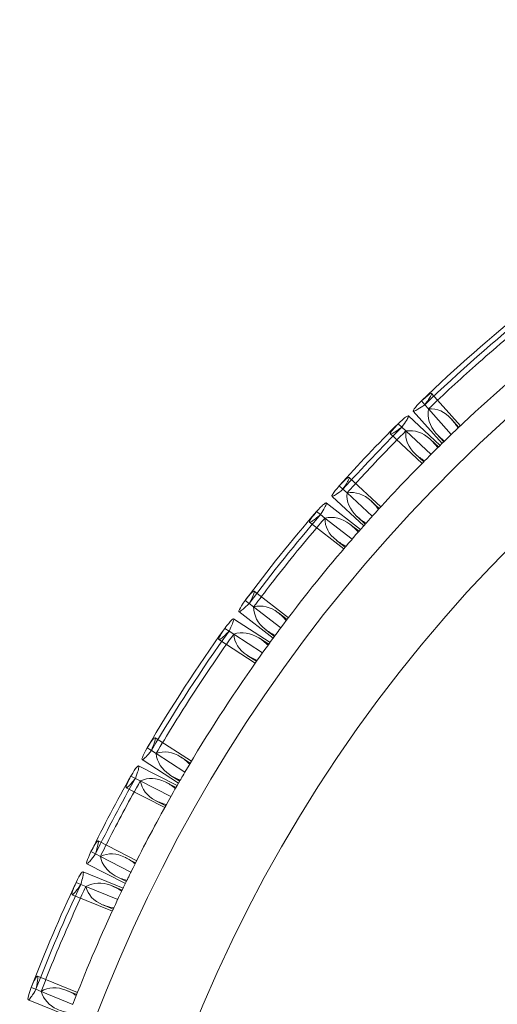
# Model space of a CAD drawing. Units: millimetres. Extents: x -16917 to -8279, y -3753 to 3971.
# Drawn here: x -13219 to -13135, y 97 to 270 of the extents above; entities that cross this region are included whole.
import ezdxf

# ---------------------------------------------------------------- set-up
doc = ezdxf.new("R2010")
doc.units = ezdxf.units.MM
doc.header["$MEASUREMENT"] = 0

# ---------------------------------------------------------------- blocks, each defined once
blk = doc.blocks.new('A$C011a7947')
at = {"color": 0, "linetype": 'Continuous', "lineweight": 0}
for p, q in [((-6996.19, 3897.84), (-7001.24, 3903.53)), ((-7002.46, 3901.54), (-7003.05, 3902.21)), ((-6999.41, 3894.74), (-7004.46, 3900.44)), ((-7001.81, 3900.81), (-7002.46, 3901.54)), ((-6997.81, 3896.3), (-7001.81, 3900.81)), ((-6999.75, 3894.41), (-7005.33, 3899.58)), ((-6996.47, 3897.57), (-6997.75, 3899.01)), ((-7006.48, 3897.6), (-7007.14, 3898.21)), ((-7005.77, 3896.95), (-7006.48, 3897.6)), ((-7001.33, 3892.84), (-7005.77, 3896.95)), ((-7002.91, 3891.26), (-7008.49, 3896.43)), ((-7000.02, 3894.14), (-7001.45, 3895.46)), ((-6999.13, 3895.01), (-7000.41, 3896.45)), ((-7002.64, 3891.54), (-7004.06, 3892.85)), ((-7010.17, 3883.62), (-7015.75, 3888.78)), ((-7016.81, 3886.73), (-7017.47, 3887.33)), ((-7016.1, 3886.07), (-7016.81, 3886.73)), ((-7013.15, 3880.3), (-7018.73, 3885.47)), ((-7011.67, 3881.97), (-7016.1, 3886.07)), ((-7010.43, 3883.33), (-7011.85, 3884.65)), ((-7020.75, 3882.26), (-7021.46, 3882.8)), ((-7013.74, 3879.64), (-7019.76, 3884.31)), ((-7019.98, 3881.66), (-7020.75, 3882.26)), ((-7015.21, 3877.96), (-7019.98, 3881.66)), ((-7012.9, 3880.59), (-7014.32, 3881.91)), ((-7016.66, 3876.26), (-7022.68, 3880.93)), ((-7013.99, 3879.35), (-7015.52, 3880.53)), ((-7016.41, 3876.56), (-7017.93, 3877.74)), ((-7033.28, 3866.66), (-7033.99, 3867.21)), ((-7026.4, 3864.15), (-7032.41, 3868.81)), ((-7032.5, 3866.06), (-7033.28, 3866.66)), ((-7027.74, 3862.37), (-7032.5, 3866.06)), ((-7029.61, 3859.83), (-7036.02, 3863.96)), ((-7029.07, 3860.58), (-7035.08, 3865.24)), ((-7026.63, 3863.85), (-7028.15, 3865.02)), ((-7036.82, 3861.82), (-7037.57, 3862.3)), ((-7028.84, 3860.89), (-7030.36, 3862.07)), ((-7032.21, 3856.2), (-7038.61, 3860.32)), ((-7036, 3861.29), (-7036.82, 3861.82)), ((-7030.92, 3858.02), (-7036, 3861.29)), ((-7029.84, 3859.52), (-7031.46, 3860.56)), ((-7031.99, 3856.52), (-7033.61, 3857.56)), ((-7043.41, 3838.99), (-7049.81, 3843.1)), ((-7050.45, 3840.86), (-7051.2, 3841.35)), ((-7049.62, 3840.33), (-7050.45, 3840.86)), ((-7044.55, 3837.07), (-7049.62, 3840.33)), ((-7043.61, 3838.65), (-7045.22, 3839.69)), ((-7045.91, 3834.73), (-7052.69, 3838.2)), ((-7045.68, 3835.14), (-7052.08, 3839.26)), ((-7053.26, 3835.98), (-7054.05, 3836.39)), ((-7045.48, 3835.47), (-7047.1, 3836.51)), ((-7048.11, 3830.84), (-7054.88, 3834.31)), ((-7052.39, 3835.54), (-7053.26, 3835.98)), ((-7047.02, 3832.79), (-7052.39, 3835.54)), ((-7046.1, 3834.39), (-7047.83, 3835.28)), ((-7047.92, 3831.18), (-7049.64, 3832.06)), ((-7053.03, 3821.52), (-7059.8, 3824.99)), ((-7060.27, 3822.72), (-7061.06, 3823.13)), ((-7059.4, 3822.28), (-7060.27, 3822.72)), ((-7054.03, 3819.53), (-7059.4, 3822.28)), ((-7055.01, 3817.53), (-7061.78, 3820.99)), ((-7053.21, 3821.18), (-7054.93, 3822.06)), ((-7055.4, 3816.73), (-7062.45, 3819.6)), ((-7054.84, 3817.87), (-7056.57, 3818.76)), ((-7062.86, 3817.36), (-7063.68, 3817.69)), ((-7061.95, 3816.99), (-7062.86, 3817.36)), ((-7055.56, 3816.38), (-7057.35, 3817.11)), ((-7057.3, 3812.69), (-7064.35, 3815.56)), ((-7056.36, 3814.71), (-7061.95, 3816.99)), ((-7057.14, 3813.04), (-7058.92, 3813.77)), ((-7063.41, 3798.4), (-7070.46, 3801.26)), ((-7070.71, 3798.96), (-7071.54, 3799.3)), ((-7069.81, 3798.59), (-7070.71, 3798.96)), ((-7064.22, 3796.32), (-7069.81, 3798.59)), ((-7063.55, 3798.04), (-7065.33, 3798.76)), ((-7065.02, 3794.24), (-7072.06, 3797.1))]:
    blk.add_line(p, q, dxfattribs=at)
blk.add_circle((-6805.71, 3696.64), 255.79, dxfattribs=at)
for radius, start, end in [(272.48, 10.5736, 169.4264), (284.96, 128.8009, 133.8291), (284.07, 128.7922, 133.8362), (277.07, 129.1034, 133.8935), (284.96, 134.9785, 137.995), (284.07, 134.9714, 137.9975), (277.07, 134.2318, 135.2518), (277.07, 135.2958, 138.017), (284.96, 139.2088, 143.2315), (284.07, 139.1993, 143.2346), (277.07, 138.3543, 139.4609), (277.07, 139.5043, 143.2601), (284.96, 144.4531, 149.4813), (284.07, 144.4444, 149.4884), (277.07, 143.5983, 144.7124), (277.07, 144.7556, 149.5456), (284.96, 150.6307, 153.6472), (284.07, 150.6236, 153.6496), (277.07, 149.884, 150.904), (277.07, 150.948, 153.6691), (284.96, 154.8609, 158.8836), (284.07, 154.8514, 158.8868), (277.07, 154.0065, 155.1131), (277.07, 155.1565, 158.9123)]:
    blk.add_arc((-6805.71, 3696.64), radius, start, end, dxfattribs=at)
for points, knots in [([(-6983.03, 3917.31), (-6983.14, 3917.23), (-6983.24, 3917.15), (-6986.88, 3914.21), (-6990.3, 3911.31), (-6996.31, 3905.98), (-6999.07, 3903.44), (-7001.81, 3900.81)], [829.633863, 829.633863, 829.633863, 829.633863, 830.021828, 830.021828, 843.132711, 843.132711, 854.150746, 854.150746, 854.150746, 854.150746]), ([(-7003.05, 3902.21), (-7002.63, 3902.6), (-7002.27, 3902.9), (-7001.73, 3903.33), (-7001.53, 3903.46), (-7001.18, 3903.62), (-7001.17, 3903.48), (-7001.55, 3902.78), (-7001.92, 3902.24), (-7002.46, 3901.54)], [-15.469064, -15.469064, -15.469064, -15.469064, -12.410554, -12.410554, -9.602165, -9.602165, -4.650663, -4.650663, -0.000403, -0.000403, -0.000403, -0.000403]), ([(-7004.46, 3900.44), (-7004.5, 3900.49), (-7004.45, 3900.61), (-7004.08, 3901.12), (-7003.66, 3901.59), (-7003.05, 3902.21)], [-7.731902, -7.731902, -7.731902, -7.731902, -4.604629, -4.604629, -0.000401, -0.000401, -0.000401, -0.000401]), ([(-7002.46, 3901.54), (-7002.93, 3901.21), (-7003.33, 3900.95), (-7003.94, 3900.59), (-7004.15, 3900.48), (-7004.38, 3900.41), (-7004.44, 3900.41), (-7004.46, 3900.44)], [-15.457839, -15.457839, -15.457839, -15.457839, -12.377626, -12.377626, -9.545883, -9.545883, -7.731902, -7.731902, -7.731902, -7.731902]), ([(-7001.81, 3900.81), (-7002.04, 3899.26), (-7001.6, 3897.84), (-7000.08, 3896.07), (-6999.58, 3895.6), (-6998.98, 3895.16)], [-40.476646, -40.476646, -40.476646, -40.476646, -20.6676, -20.6676, -13.26414, -13.26414, -13.26414, -13.26414]), ([(-6996.62, 3897.43), (-6996.98, 3898.05), (-6997.37, 3898.58), (-6998.94, 3900.33), (-7000.28, 3900.93), (-7001.81, 3900.81)], [-27.728965, -27.728965, -27.728965, -27.728965, -20.683076, -20.683076, -0.542349, -0.542349, -0.542349, -0.542349]), ([(-7006.48, 3897.6), (-7006.14, 3898.07), (-7005.87, 3898.46), (-7005.49, 3899.06), (-7005.38, 3899.27), (-7005.26, 3899.65), (-7005.39, 3899.66), (-7006.03, 3899.22), (-7006.51, 3898.8), (-7007.14, 3898.21)], [-15.457841, -15.457841, -15.457841, -15.457841, -12.377304, -12.377304, -9.545391, -9.545391, -4.604278, -4.604278, -0.000401, -0.000401, -0.000401, -0.000401]), ([(-7005.77, 3896.95), (-7008.45, 3894.27), (-7011.03, 3891.58), (-7014.38, 3887.96), (-7015.24, 3887.02), (-7016.1, 3886.07)], [832.152663, 832.152663, 832.152663, 832.152663, 843.133896, 843.133896, 846.933525, 846.933525, 846.933525, 846.933525]), ([(-7007.14, 3898.21), (-7007.53, 3897.79), (-7007.84, 3897.44), (-7008.28, 3896.91), (-7008.42, 3896.72), (-7008.58, 3896.37), (-7008.44, 3896.35), (-7007.73, 3896.72), (-7007.19, 3897.08), (-7006.48, 3897.6)], [-15.469032, -15.469032, -15.469032, -15.469032, -12.410256, -12.410256, -9.601744, -9.601744, -4.650308, -4.650308, -0.000403, -0.000403, -0.000403, -0.000403]), ([(-7002.49, 3891.69), (-7003.1, 3892.06), (-7003.63, 3892.46), (-7005.36, 3894.06), (-7005.92, 3895.42), (-7005.77, 3896.95)], [-27.806491, -27.806491, -27.806491, -27.806491, -20.723202, -20.723202, -0.543317, -0.543317, -0.543317, -0.543317]), ([(-7005.77, 3896.95), (-7004.21, 3897.15), (-7002.8, 3896.68), (-7001.06, 3895.11), (-7000.61, 3894.6), (-7000.18, 3893.99)], [-40.587577, -40.587577, -40.587577, -40.587577, -20.707639, -20.707639, -13.298618, -13.298618, -13.298618, -13.298618]), ([(-6998.98, 3895.16), (-6998.92, 3895.22), (-6998.85, 3895.29), (-6998.54, 3895.59), (-6998.22, 3895.9), (-6997.81, 3896.3)], [173.512231, 173.512231, 173.512231, 173.512231, 177.437645, 177.437645, 186.485581, 186.485581, 186.485581, 186.485581]), ([(-7017.47, 3887.33), (-7017.07, 3887.75), (-7016.74, 3888.08), (-7016.22, 3888.54), (-7016.04, 3888.69), (-7015.69, 3888.87), (-7015.67, 3888.74), (-7016, 3888.01), (-7016.33, 3887.46), (-7016.81, 3886.73)], [-15.463951, -15.463951, -15.463951, -15.463951, -12.406726, -12.406726, -9.599213, -9.599213, -4.642393, -4.642393, -0.000402, -0.000402, -0.000402, -0.000402]), ([(-7018.73, 3885.47), (-7018.78, 3885.51), (-7018.74, 3885.64), (-7018.41, 3886.18), (-7018.02, 3886.68), (-7017.47, 3887.33)], [-7.729626, -7.729626, -7.729626, -7.729626, -4.59616, -4.59616, -0.000401, -0.000401, -0.000401, -0.000401]), ([(-7016.81, 3886.73), (-7017.26, 3886.36), (-7017.64, 3886.06), (-7018.22, 3885.66), (-7018.43, 3885.53), (-7018.65, 3885.45), (-7018.71, 3885.44), (-7018.73, 3885.47)], [-15.459356, -15.459356, -15.459356, -15.459356, -12.368879, -12.368879, -9.528825, -9.528825, -7.729626, -7.729626, -7.729626, -7.729626]), ([(-7010.57, 3883.18), (-7010.99, 3883.76), (-7011.42, 3884.26), (-7013.16, 3885.85), (-7014.56, 3886.32), (-7016.1, 3886.07)], [-27.79344, -27.79344, -27.79344, -27.79344, -20.713482, -20.713482, -0.543087, -0.543087, -0.543087, -0.543087]), ([(-7016.1, 3886.07), (-7016.2, 3884.53), (-7015.64, 3883.17), (-7013.95, 3881.56), (-7013.4, 3881.14), (-7012.75, 3880.75)], [-40.487103, -40.487103, -40.487103, -40.487103, -20.699979, -20.699979, -13.221937, -13.221937, -13.221937, -13.221937]), ([(-7021.46, 3882.8), (-7021.82, 3882.36), (-7022.11, 3881.99), (-7022.5, 3881.42), (-7022.62, 3881.22), (-7022.76, 3880.86), (-7022.62, 3880.86), (-7021.94, 3881.28), (-7021.42, 3881.68), (-7020.75, 3882.26)], [-15.472247, -15.472247, -15.472247, -15.472247, -12.413485, -12.413485, -9.604522, -9.604522, -4.656338, -4.656338, -0.000404, -0.000404, -0.000404, -0.000404]), ([(-7020.75, 3882.26), (-7020.44, 3882.75), (-7020.2, 3883.16), (-7019.88, 3883.78), (-7019.78, 3884), (-7019.69, 3884.38), (-7019.82, 3884.38), (-7020.42, 3883.89), (-7020.87, 3883.44), (-7021.46, 3882.8)], [-15.457606, -15.457606, -15.457606, -15.457606, -12.382896, -12.382896, -9.555208, -9.555208, -4.610185, -4.610185, -0.000402, -0.000402, -0.000402, -0.000402]), ([(-7019.98, 3881.66), (-7020.33, 3881.25), (-7020.68, 3880.84), (-7023.98, 3876.97), (-7026.8, 3873.5), (-7030.49, 3868.74), (-7031.5, 3867.41), (-7032.5, 3866.06)], [828.46866, 828.46866, 828.46866, 828.46866, 830.021978, 830.021978, 843.132958, 843.132958, 848.09123, 848.09123, 848.09123, 848.09123]), ([(-7016.27, 3876.72), (-7016.92, 3877.04), (-7017.48, 3877.39), (-7019.33, 3878.84), (-7020.01, 3880.13), (-7019.98, 3881.66)], [-27.757653, -27.757653, -27.757653, -27.757653, -20.690184, -20.690184, -0.542891, -0.542891, -0.542891, -0.542891]), ([(-7019.98, 3881.66), (-7018.44, 3881.99), (-7016.98, 3881.63), (-7015.11, 3880.23), (-7014.61, 3879.76), (-7014.13, 3879.19)], [-40.494148, -40.494148, -40.494148, -40.494148, -20.676755, -20.676755, -13.247941, -13.247941, -13.247941, -13.247941]), ([(-7012.75, 3880.75), (-7012.72, 3880.79), (-7012.68, 3880.84), (-7012.45, 3881.09), (-7012.18, 3881.39), (-7011.77, 3881.86), (-7011.72, 3881.91), (-7011.67, 3881.97)], [163.553686, 163.553686, 163.553686, 163.553686, 165.989903, 165.989903, 175.1787, 175.1787, 176.364625, 176.364625, 176.364625, 176.364625]), ([(-7033.99, 3867.21), (-7033.63, 3867.66), (-7033.33, 3868.02), (-7032.86, 3868.53), (-7032.69, 3868.69), (-7032.36, 3868.91), (-7032.33, 3868.78), (-7032.59, 3868.02), (-7032.86, 3867.44), (-7033.28, 3866.66)], [-15.4647, -15.4647, -15.4647, -15.4647, -12.411212, -12.411212, -9.605474, -9.605474, -4.647963, -4.647963, -0.000402, -0.000402, -0.000402, -0.000402]), ([(-7035.08, 3865.24), (-7035.13, 3865.28), (-7035.1, 3865.41), (-7034.82, 3865.97), (-7034.48, 3866.5), (-7033.99, 3867.21)], [-7.729963, -7.729963, -7.729963, -7.729963, -4.602, -4.602, -0.000401, -0.000401, -0.000401, -0.000401]), ([(-7033.28, 3866.66), (-7033.69, 3866.26), (-7034.05, 3865.93), (-7034.58, 3865.47), (-7034.78, 3865.33), (-7034.99, 3865.22), (-7035.05, 3865.21), (-7035.08, 3865.24)], [-15.45905, -15.45905, -15.45905, -15.45905, -12.374413, -12.374413, -9.537716, -9.537716, -7.729963, -7.729963, -7.729963, -7.729963]), ([(-7026.76, 3863.68), (-7027.23, 3864.22), (-7027.7, 3864.68), (-7029.57, 3866.1), (-7031.01, 3866.45), (-7032.5, 3866.06)], [-27.731289, -27.731289, -27.731289, -27.731289, -20.657237, -20.657237, -0.542296, -0.542296, -0.542296, -0.542296]), ([(-7032.5, 3866.06), (-7032.47, 3864.53), (-7031.79, 3863.23), (-7029.99, 3861.76), (-7029.4, 3861.39), (-7028.72, 3861.06)], [-40.308338, -40.308338, -40.308338, -40.308338, -20.646522, -20.646522, -13.10302, -13.10302, -13.10302, -13.10302]), ([(-7036.82, 3861.82), (-7036.56, 3862.34), (-7036.36, 3862.77), (-7036.09, 3863.41), (-7036.01, 3863.64), (-7035.95, 3864.04), (-7036.08, 3864.02), (-7036.64, 3863.48), (-7037.05, 3862.99), (-7037.57, 3862.3)], [-15.457687, -15.457687, -15.457687, -15.457687, -12.387744, -12.387744, -9.561886, -9.561886, -4.61559, -4.61559, -0.000402, -0.000402, -0.000402, -0.000402]), ([(-7037.57, 3862.3), (-7037.89, 3861.83), (-7038.14, 3861.43), (-7038.48, 3860.84), (-7038.59, 3860.62), (-7038.69, 3860.25), (-7038.55, 3860.26), (-7037.91, 3860.74), (-7037.43, 3861.19), (-7036.82, 3861.82)], [-15.471238, -15.471238, -15.471238, -15.471238, -12.419297, -12.419297, -9.613735, -9.613735, -4.662037, -4.662037, -0.000404, -0.000404, -0.000404, -0.000404]), ([(-7028.72, 3861.06), (-7028.67, 3861.12), (-7028.62, 3861.19), (-7028.37, 3861.52), (-7028.1, 3861.88), (-7027.74, 3862.37)], [167.04016, 167.04016, 167.04016, 167.04016, 170.440744, 170.440744, 179.980899, 179.980899, 179.980899, 179.980899]), ([(-7036, 3861.29), (-7036.07, 3861.18), (-7036.15, 3861.07), (-7038.87, 3857.26), (-7041.37, 3853.55), (-7045.72, 3846.79), (-7047.69, 3843.6), (-7049.62, 3840.33)], [829.633863, 829.633863, 829.633863, 829.633863, 830.021828, 830.021828, 843.132711, 843.132711, 854.150746, 854.150746, 854.150746, 854.150746]), ([(-7036, 3861.29), (-7034.5, 3861.75), (-7033.04, 3861.53), (-7031.05, 3860.32), (-7030.51, 3859.88), (-7029.96, 3859.35)], [-40.288279, -40.288279, -40.288279, -40.288279, -20.637772, -20.637772, -13.063801, -13.063801, -13.063801, -13.063801]), ([(-7031.87, 3856.69), (-7032.54, 3856.95), (-7033.14, 3857.25), (-7035.1, 3858.54), (-7035.89, 3859.77), (-7036, 3861.29)], [-27.737681, -27.737681, -27.737681, -27.737681, -20.640038, -20.640038, -0.542575, -0.542575, -0.542575, -0.542575]), ([(-7051.2, 3841.35), (-7050.89, 3841.83), (-7050.63, 3842.22), (-7050.23, 3842.78), (-7050.07, 3842.96), (-7049.77, 3843.2), (-7049.72, 3843.08), (-7049.9, 3842.3), (-7050.12, 3841.68), (-7050.45, 3840.86)], [-15.469151, -15.469151, -15.469151, -15.469151, -12.421926, -12.421926, -9.618874, -9.618874, -4.663357, -4.663357, -0.000403, -0.000403, -0.000403, -0.000403]), ([(-7052.08, 3839.26), (-7052.13, 3839.29), (-7052.11, 3839.43), (-7051.9, 3840.02), (-7051.62, 3840.59), (-7051.2, 3841.35)], [-7.731964, -7.731964, -7.731964, -7.731964, -4.617504, -4.617504, -0.000401, -0.000401, -0.000401, -0.000401]), ([(-7050.45, 3840.86), (-7050.81, 3840.41), (-7051.12, 3840.05), (-7051.61, 3839.54), (-7051.79, 3839.38), (-7051.99, 3839.25), (-7052.04, 3839.24), (-7052.08, 3839.26)], [-15.45792, -15.45792, -15.45792, -15.45792, -12.389306, -12.389306, -9.563062, -9.563062, -7.731964, -7.731964, -7.731964, -7.731964]), ([(-7043.72, 3838.47), (-7044.24, 3838.98), (-7044.76, 3839.4), (-7046.74, 3840.65), (-7048.19, 3840.86), (-7049.62, 3840.33)], [-27.728563, -27.728563, -27.728563, -27.728563, -20.607131, -20.607131, -0.542348, -0.542348, -0.542348, -0.542348]), ([(-7049.62, 3840.33), (-7049.43, 3838.8), (-7048.65, 3837.57), (-7046.73, 3836.26), (-7046.1, 3835.93), (-7045.38, 3835.65)], [-40.121176, -40.121176, -40.121176, -40.121176, -20.611066, -20.611066, -12.909704, -12.909704, -12.909704, -12.909704]), ([(-7053.26, 3835.98), (-7053.05, 3836.52), (-7052.9, 3836.97), (-7052.7, 3837.65), (-7052.65, 3837.88), (-7052.63, 3838.29), (-7052.76, 3838.26), (-7053.25, 3837.66), (-7053.6, 3837.14), (-7054.05, 3836.39)], [-15.457967, -15.457967, -15.457967, -15.457967, -12.395317, -12.395317, -9.57188, -9.57188, -4.624136, -4.624136, -0.000401, -0.000401, -0.000401, -0.000401]), ([(-7054.05, 3836.39), (-7054.32, 3835.89), (-7054.52, 3835.47), (-7054.8, 3834.84), (-7054.88, 3834.61), (-7054.94, 3834.23), (-7054.81, 3834.25), (-7054.23, 3834.79), (-7053.8, 3835.29), (-7053.26, 3835.98)], [-15.469175, -15.469175, -15.469175, -15.469175, -12.429011, -12.429011, -9.629296, -9.629296, -4.671247, -4.671247, -0.000403, -0.000403, -0.000403, -0.000403]), ([(-7052.39, 3835.54), (-7050.98, 3836.15), (-7049.53, 3836.09), (-7047.43, 3835.09), (-7046.82, 3834.7), (-7046.21, 3834.21)], [-40.038749, -40.038749, -40.038749, -40.038749, -20.616697, -20.616697, -12.751376, -12.751376, -12.751376, -12.751376]), ([(-7045.38, 3835.65), (-7045.33, 3835.73), (-7045.28, 3835.83), (-7045.05, 3836.21), (-7044.84, 3836.58), (-7044.55, 3837.07)], [174.10875, 174.10875, 174.10875, 174.10875, 178.254981, 178.254981, 187.098145, 187.098145, 187.098145, 187.098145]), ([(-7052.39, 3835.54), (-7054.25, 3832.24), (-7056.01, 3828.95), (-7058.26, 3824.57), (-7058.83, 3823.43), (-7059.4, 3822.28)], [832.1527, 832.1527, 832.1527, 832.1527, 843.133933, 843.133933, 846.933562, 846.933562, 846.933562, 846.933562]), ([(-7047.81, 3831.37), (-7048.52, 3831.56), (-7049.15, 3831.8), (-7051.23, 3832.89), (-7052.13, 3834.04), (-7052.39, 3835.54)], [-27.805836, -27.805836, -27.805836, -27.805836, -20.600378, -20.600378, -0.543317, -0.543317, -0.543317, -0.543317]), ([(-7061.06, 3823.13), (-7060.8, 3823.63), (-7060.56, 3824.04), (-7060.2, 3824.63), (-7060.06, 3824.82), (-7059.77, 3825.09), (-7059.71, 3824.97), (-7059.83, 3824.19), (-7060, 3823.56), (-7060.27, 3822.72)], [-15.464112, -15.464112, -15.464112, -15.464112, -12.428785, -12.428785, -9.631567, -9.631567, -4.666944, -4.666944, -0.000402, -0.000402, -0.000402, -0.000402]), ([(-7061.78, 3820.99), (-7061.84, 3821.02), (-7061.83, 3821.16), (-7061.66, 3821.76), (-7061.42, 3822.34), (-7061.06, 3823.13)], [-7.729747, -7.729747, -7.729747, -7.729747, -4.620976, -4.620976, -0.000401, -0.000401, -0.000401, -0.000401]), ([(-7060.27, 3822.72), (-7060.6, 3822.25), (-7060.89, 3821.87), (-7061.33, 3821.32), (-7061.5, 3821.14), (-7061.69, 3821), (-7061.75, 3820.98), (-7061.78, 3820.99)], [-15.459514, -15.459514, -15.459514, -15.459514, -12.39146, -12.39146, -9.561919, -9.561919, -7.729747, -7.729747, -7.729747, -7.729747]), ([(-7053.3, 3820.99), (-7053.87, 3821.45), (-7054.44, 3821.81), (-7056.54, 3822.86), (-7058, 3822.93), (-7059.4, 3822.28)], [-27.792678, -27.792678, -27.792678, -27.792678, -20.558347, -20.558347, -0.543085, -0.543085, -0.543085, -0.543085]), ([(-7059.4, 3822.28), (-7059.1, 3820.81), (-7058.23, 3819.68), (-7056.21, 3818.55), (-7055.53, 3818.28), (-7054.75, 3818.06)], [-39.842103, -39.842103, -39.842103, -39.842103, -20.575208, -20.575208, -12.578817, -12.578817, -12.578817, -12.578817]), ([(-7062.86, 3817.36), (-7062.69, 3817.9), (-7062.57, 3818.36), (-7062.43, 3819.05), (-7062.39, 3819.28), (-7062.4, 3819.69), (-7062.53, 3819.66), (-7062.98, 3819.03), (-7063.29, 3818.47), (-7063.68, 3817.69)], [-15.457843, -15.457843, -15.457843, -15.457843, -12.416444, -12.416444, -9.604587, -9.604587, -4.647248, -4.647248, -0.000402, -0.000402, -0.000402, -0.000402]), ([(-7054.75, 3818.06), (-7054.73, 3818.11), (-7054.7, 3818.17), (-7054.54, 3818.49), (-7054.36, 3818.87), (-7054.08, 3819.43), (-7054.06, 3819.48), (-7054.03, 3819.53)], [163.968846, 163.968846, 163.968846, 163.968846, 166.55189, 166.55189, 175.889713, 175.889713, 176.791835, 176.791835, 176.791835, 176.791835]), ([(-7063.68, 3817.69), (-7063.91, 3817.17), (-7064.08, 3816.74), (-7064.31, 3816.09), (-7064.38, 3815.86), (-7064.42, 3815.47), (-7064.28, 3815.5), (-7063.74, 3816.09), (-7063.35, 3816.61), (-7062.86, 3817.36)], [-15.472519, -15.472519, -15.472519, -15.472519, -12.448026, -12.448026, -9.655268, -9.655268, -4.694987, -4.694987, -0.000404, -0.000404, -0.000404, -0.000404]), ([(-7061.95, 3816.99), (-7060.6, 3817.69), (-7059.16, 3817.77), (-7056.99, 3816.99), (-7056.33, 3816.64), (-7055.66, 3816.19)], [-39.666883, -39.666883, -39.666883, -39.666883, -20.530592, -20.530592, -12.422933, -12.422933, -12.422933, -12.422933]), ([(-7061.95, 3816.99), (-7062.18, 3816.5), (-7062.41, 3816.01), (-7064.54, 3811.39), (-7066.32, 3807.29), (-7068.59, 3801.71), (-7069.2, 3800.16), (-7069.81, 3798.59)], [828.46866, 828.46866, 828.46866, 828.46866, 830.021978, 830.021978, 843.132958, 843.132958, 848.09123, 848.09123, 848.09123, 848.09123]), ([(-7057.05, 3813.23), (-7057.78, 3813.37), (-7058.43, 3813.56), (-7060.59, 3814.47), (-7061.58, 3815.53), (-7061.95, 3816.99)], [-27.756547, -27.756547, -27.756547, -27.756547, -20.467369, -20.467369, -0.54289, -0.54289, -0.54289, -0.54289]), ([(-7071.54, 3799.3), (-7071.32, 3799.82), (-7071.13, 3800.24), (-7070.82, 3800.86), (-7070.7, 3801.06), (-7070.44, 3801.37), (-7070.37, 3801.26), (-7070.41, 3800.47), (-7070.52, 3799.83), (-7070.71, 3798.96)], [-15.464987, -15.464987, -15.464987, -15.464987, -12.449892, -12.449892, -9.662182, -9.662182, -4.691069, -4.691069, -0.000402, -0.000402, -0.000402, -0.000402]), ([(-7072.06, 3797.1), (-7072.12, 3797.13), (-7072.13, 3797.26), (-7072.02, 3797.87), (-7071.83, 3798.48), (-7071.54, 3799.3)], [-7.730172, -7.730172, -7.730172, -7.730172, -4.644899, -4.644899, -0.000401, -0.000401, -0.000401, -0.000401]), ([(-7070.71, 3798.96), (-7071, 3798.46), (-7071.25, 3798.06), (-7071.64, 3797.47), (-7071.79, 3797.28), (-7071.97, 3797.11), (-7072.03, 3797.09), (-7072.06, 3797.1)], [-15.459324, -15.459324, -15.459324, -15.459324, -12.413402, -12.413402, -9.594844, -9.594844, -7.730172, -7.730172, -7.730172, -7.730172]), ([(-7063.63, 3797.85), (-7064.25, 3798.26), (-7064.85, 3798.58), (-7067.03, 3799.42), (-7068.48, 3799.36), (-7069.81, 3798.59)], [-27.730053, -27.730053, -27.730053, -27.730053, -20.385361, -20.385361, -0.542294, -0.542294, -0.542294, -0.542294]), ([(-7069.81, 3798.59), (-7069.37, 3797.18), (-7068.43, 3796.14), (-7066.35, 3795.17), (-7065.62, 3794.95), (-7064.81, 3794.8)], [-39.369845, -39.369845, -39.369845, -39.369845, -20.448497, -20.448497, -12.167121, -12.167121, -12.167121, -12.167121])]:
    blk.add_open_spline(points, degree=3, knots=knots, dxfattribs=at)
for points in [[(-7002.64, 3891.54), (-7002.64, 3891.54), (-7002.59, 3891.59), (-7002.49, 3891.69)], [(-7016.41, 3876.56), (-7016.41, 3876.56), (-7016.36, 3876.61), (-7016.27, 3876.72)], [(-7031.99, 3856.52), (-7031.99, 3856.52), (-7031.95, 3856.58), (-7031.87, 3856.69)], [(-7047.92, 3831.18), (-7047.92, 3831.18), (-7047.88, 3831.24), (-7047.81, 3831.37)], [(-7057.14, 3813.04), (-7057.14, 3813.04), (-7057.11, 3813.1), (-7057.05, 3813.23)]]:
    blk.add_open_spline(points, degree=3, dxfattribs=at)

msp = doc.modelspace()

# ---------------------------------------------------------------- block references
msp.add_blockref('A$C011a7947', (-6145.64, -3699.52, 0.02))

doc.saveas('drawing.dxf')
